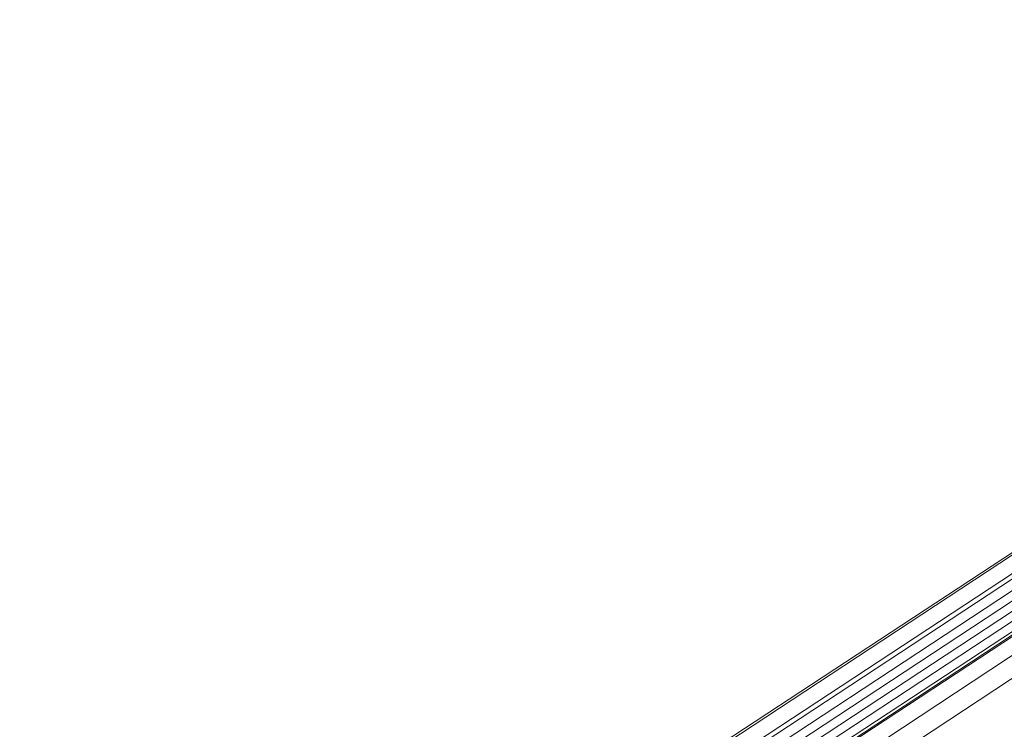
# Model space of a CAD drawing. Units: inches. Extents: x 2.6 to 91.3, y 3.4 to 11.9.
# Drawn here: x 8.1 to 8.4, y 7.8 to 8 of the extents above; entities that cross this region are included whole.
import ezdxf

# ---------------------------------------------------------------- set-up
doc = ezdxf.new("R2010")
doc.units = ezdxf.units.IN
doc.header["$MEASUREMENT"] = 0
doc.layers.get('0').update_dxf_attribs({"linetype": 'CONTINUOUS'})
doc.layers.add('DETAIL', color=1, linetype='CONTINUOUS')

# ---------------------------------------------------------------- blocks, each defined once
blk = doc.blocks.new('A$Ca5d770df')
at = {"color": 0, "linetype": 'Continuous', "lineweight": 0, "extrusion": (-1.38778e-16, 0.816497, 0.57735)}
for p, q in [((40.8839, 0.3082), (-9.6027, -32.9794)), ((31.6277, -5.7106), (2.3427, -25.0109)), ((16.2799, -15.4273), (2.0361, -24.7962)), ((16.287, -15.4315), (2.0433, -24.8009)), ((16.3452, -15.4661), (2.1016, -24.8388)), ((16.361, -15.4756), (2.1175, -24.8491)), ((16.3978, -15.4974), (2.1543, -24.873)), ((16.4294, -15.5163), (2.186, -24.8936)), ((16.461, -15.5351), (2.2177, -24.9142)), ((16.4926, -15.5539), (2.2494, -24.9348)), ((16.5242, -15.5727), (2.2811, -24.9554)), ((16.5341, -15.5785), (2.291, -24.9618)), ((16.5392, -15.5816), (2.2961, -24.9651))]:
    blk.add_line(p, q, dxfattribs=at)
blk = doc.blocks.new('WEB01152')
at = {"layer": 'DETAIL'}
blk.add_blockref('A$Ca5d770df', (333.9192, -73.8249), dxfattribs=at)

msp = doc.modelspace()

# ---------------------------------------------------------------- block references
at = {"xscale": 0.08199999999999999, "yscale": 0.08199999999999999, "zscale": 0.08199999999999999}
msp.add_blockref('WEB01152', (-19.37284, 15.8139), dxfattribs=at)

doc.saveas('drawing.dxf')
